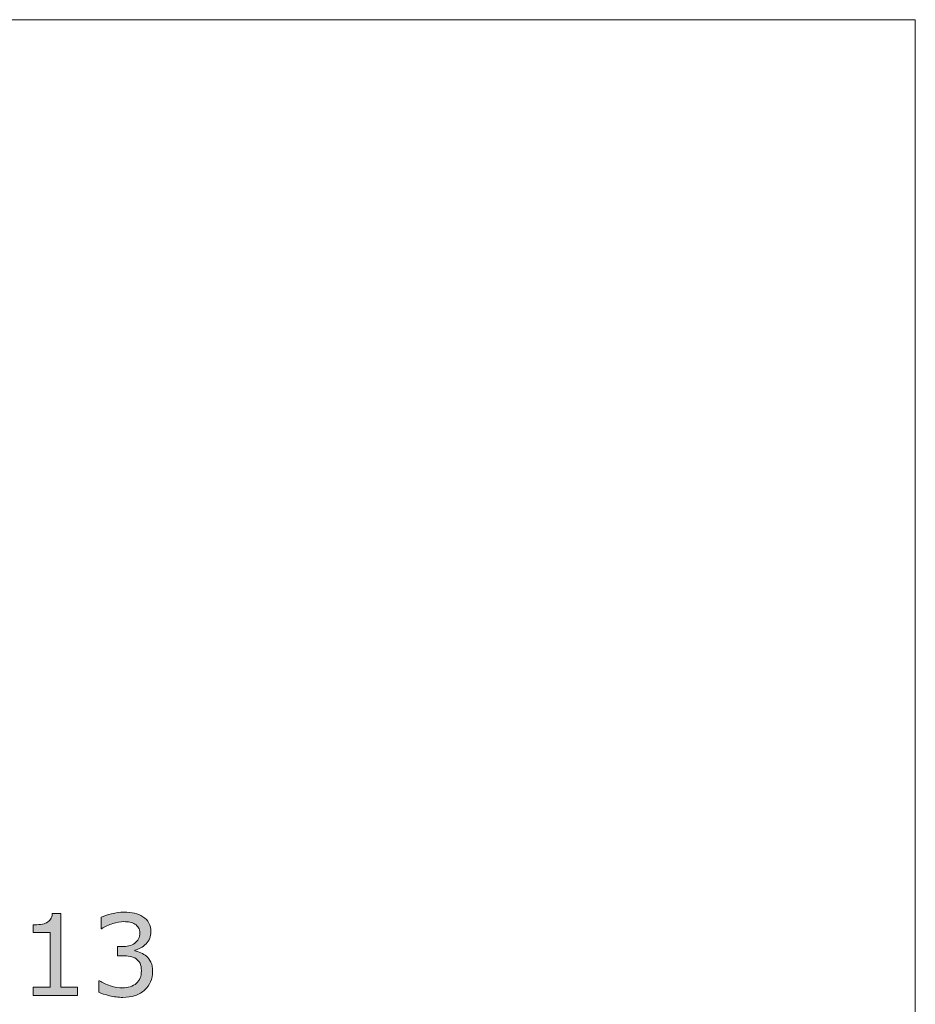
# Model space of a CAD drawing. Units: inches. Extents: x 5 to 63, y 5 to 46.9.
# Drawn here: x 49 to 63, y 28.6 to 44 of the extents above; entities that cross this region are included whole.
import ezdxf

# ---------------------------------------------------------------- set-up
doc = ezdxf.new("R2010")
doc.units = ezdxf.units.IN
doc.header["$MEASUREMENT"] = 0
doc.layers.add('BIDANG', color=7, linetype='Continuous', lineweight=13)

msp = doc.modelspace()

# ---------------------------------------------------------------- hatches: boundary and pattern name
at = {"layer": 'BIDANG'}
h = msp.add_hatch(color=256, dxfattribs=at)
h.dxf.hatch_style = 2
edge = h.paths.add_edge_path()
edge.add_spline(control_points=[(49.907, 28.718), (49.907, 28.718), (49.213, 28.718), (49.213, 28.718), (49.213, 28.718), (49.213, 28.849), (49.213, 28.849), (49.213, 28.849), (49.48, 28.849), (49.48, 28.849), (49.48, 28.849), (49.48, 29.708), (49.48, 29.708), (49.48, 29.708), (49.213, 29.708), (49.213, 29.708), (49.213, 29.708), (49.213, 29.826), (49.213, 29.826), (49.249, 29.826), (49.288, 29.829), (49.329, 29.835), (49.37, 29.841), (49.402, 29.85), (49.423, 29.861), (49.45, 29.876), (49.47, 29.894), (49.485, 29.916), (49.501, 29.938), (49.509, 29.968), (49.512, 30.005), (49.512, 30.005), (49.645, 30.005), (49.645, 30.005), (49.645, 30.005), (49.645, 28.849), (49.645, 28.849), (49.645, 28.849), (49.907, 28.849), (49.907, 28.849), (49.907, 28.849), (49.907, 28.718), (49.907, 28.718)], knot_values=[0, 0, 0, 0, 1, 1, 1, 2, 2, 2, 3, 3, 3, 4, 4, 4, 5, 5, 5, 6, 6, 6, 7, 7, 7, 8, 8, 8, 9, 9, 9, 10, 10, 10, 11, 11, 11, 12, 12, 12, 13, 13, 13, 14, 14, 14, 14], degree=3, periodic=0)
h = msp.add_hatch(color=256, dxfattribs=at)
h.dxf.hatch_style = 2
edge = h.paths.add_edge_path()
edge.add_spline(control_points=[(50.989, 29.335), (51.017, 29.311), (51.04, 29.28), (51.058, 29.242), (51.076, 29.205), (51.085, 29.157), (51.085, 29.098), (51.085, 29.039), (51.074, 28.985), (51.053, 28.936), (51.031, 28.888), (51.001, 28.845), (50.963, 28.809), (50.92, 28.769), (50.869, 28.739), (50.811, 28.72), (50.752, 28.7), (50.688, 28.691), (50.619, 28.691), (50.548, 28.691), (50.478, 28.699), (50.409, 28.716), (50.34, 28.733), (50.283, 28.752), (50.239, 28.772), (50.239, 28.772), (50.239, 28.952), (50.239, 28.952), (50.239, 28.952), (50.252, 28.952), (50.252, 28.952), (50.301, 28.92), (50.358, 28.893), (50.424, 28.872), (50.49, 28.851), (50.554, 28.84), (50.615, 28.84), (50.652, 28.84), (50.69, 28.846), (50.731, 28.858), (50.772, 28.87), (50.805, 28.888), (50.83, 28.912), (50.856, 28.937), (50.876, 28.965), (50.889, 28.995), (50.902, 29.026), (50.909, 29.064), (50.909, 29.111), (50.909, 29.157), (50.901, 29.194), (50.887, 29.225), (50.872, 29.255), (50.852, 29.278), (50.826, 29.296), (50.8, 29.314), (50.769, 29.326), (50.732, 29.333), (50.695, 29.339), (50.655, 29.342), (50.613, 29.342), (50.613, 29.342), (50.535, 29.342), (50.535, 29.342), (50.535, 29.342), (50.535, 29.486), (50.535, 29.486), (50.535, 29.486), (50.596, 29.486), (50.596, 29.486), (50.683, 29.486), (50.753, 29.503), (50.805, 29.54), (50.856, 29.576), (50.883, 29.63), (50.883, 29.7), (50.883, 29.731), (50.876, 29.758), (50.863, 29.781), (50.85, 29.805), (50.831, 29.824), (50.808, 29.839), (50.783, 29.853), (50.757, 29.864), (50.728, 29.87), (50.7, 29.876), (50.668, 29.878), (50.633, 29.878), (50.578, 29.878), (50.52, 29.869), (50.459, 29.849), (50.397, 29.829), (50.339, 29.802), (50.285, 29.766), (50.285, 29.766), (50.276, 29.766), (50.276, 29.766), (50.276, 29.766), (50.276, 29.946), (50.276, 29.946), (50.317, 29.966), (50.371, 29.985), (50.439, 30.002), (50.508, 30.019), (50.573, 30.027), (50.637, 30.027), (50.7, 30.027), (50.755, 30.022), (50.803, 30.01), (50.85, 29.999), (50.893, 29.98), (50.932, 29.955), (50.973, 29.928), (51.005, 29.894), (51.026, 29.855), (51.047, 29.816), (51.058, 29.77), (51.058, 29.718), (51.058, 29.647), (51.033, 29.585), (50.982, 29.531), (50.932, 29.478), (50.873, 29.445), (50.804, 29.431), (50.804, 29.431), (50.804, 29.419), (50.804, 29.419), (50.832, 29.415), (50.863, 29.405), (50.899, 29.39), (50.935, 29.376), (50.965, 29.357), (50.989, 29.335)], knot_values=[0, 0, 0, 0, 1, 1, 1, 2, 2, 2, 3, 3, 3, 4, 4, 4, 5, 5, 5, 6, 6, 6, 7, 7, 7, 8, 8, 8, 9, 9, 9, 10, 10, 10, 11, 11, 11, 12, 12, 12, 13, 13, 13, 14, 14, 14, 15, 15, 15, 16, 16, 16, 17, 17, 17, 18, 18, 18, 19, 19, 19, 20, 20, 20, 21, 21, 21, 22, 22, 22, 23, 23, 23, 24, 24, 24, 25, 25, 25, 26, 26, 26, 27, 27, 27, 28, 28, 28, 29, 29, 29, 30, 30, 30, 31, 31, 31, 32, 32, 32, 33, 33, 33, 34, 34, 34, 35, 35, 35, 36, 36, 36, 37, 37, 37, 38, 38, 38, 39, 39, 39, 40, 40, 40, 41, 41, 41, 42, 42, 42, 43, 43, 43, 44, 44, 44, 44], degree=3, periodic=0)

# ---------------------------------------------------------------- linework, layer by layer
for p, q in [((5.043, 44.017), (63.043, 44.017)), ((63.043, 44.017), (63.043, 5.017))]:
    msp.add_line(p, q, dxfattribs=at)
for points, knots in [([(49.423, 29.861), (49.45, 29.876), (49.47, 29.894), (49.485, 29.916), (49.501, 29.938), (49.509, 29.968), (49.512, 30.005)], [8, 8, 8, 8, 9, 9, 9, 10, 10, 10, 10]), ([(50.439, 30.002), (50.508, 30.019), (50.573, 30.027), (50.637, 30.027), (50.7, 30.027), (50.755, 30.022), (50.803, 30.01)], [34, 34, 34, 34, 35, 35, 35, 36, 36, 36, 36]), ([(50.808, 29.839), (50.783, 29.853), (50.757, 29.864), (50.728, 29.87), (50.7, 29.876), (50.668, 29.878), (50.633, 29.878), (50.578, 29.878), (50.52, 29.869), (50.459, 29.849)], [27, 27, 27, 27, 28, 28, 28, 29, 29, 29, 30, 30, 30, 30]), ([(51.026, 29.855), (51.047, 29.816), (51.058, 29.77), (51.058, 29.718), (51.058, 29.647), (51.033, 29.585), (50.982, 29.531)], [38, 38, 38, 38, 39, 39, 39, 40, 40, 40, 40]), ([(50.805, 29.54), (50.856, 29.576), (50.883, 29.63), (50.883, 29.7), (50.883, 29.731), (50.876, 29.758), (50.863, 29.781)], [24, 24, 24, 24, 25, 25, 25, 26, 26, 26, 26]), ([(50.889, 28.995), (50.902, 29.026), (50.909, 29.064), (50.909, 29.111), (50.909, 29.157), (50.901, 29.194), (50.887, 29.225)], [15, 15, 15, 15, 16, 16, 16, 17, 17, 17, 17]), ([(51.058, 29.242), (51.076, 29.205), (51.085, 29.157), (51.085, 29.098), (51.085, 29.039), (51.074, 28.985), (51.053, 28.936)], [1, 1, 1, 1, 2, 2, 2, 3, 3, 3, 3]), ([(50.424, 28.872), (50.49, 28.851), (50.554, 28.84), (50.615, 28.84), (50.652, 28.84), (50.69, 28.846), (50.731, 28.858), (50.772, 28.87), (50.805, 28.888), (50.83, 28.912)], [11, 11, 11, 11, 12, 12, 12, 13, 13, 13, 14, 14, 14, 14]), ([(50.963, 28.809), (50.92, 28.769), (50.869, 28.739), (50.811, 28.72), (50.752, 28.7), (50.688, 28.691), (50.619, 28.691), (50.548, 28.691), (50.478, 28.699), (50.409, 28.716), (50.34, 28.733), (50.283, 28.752), (50.239, 28.772)], [4, 4, 4, 4, 5, 5, 5, 6, 6, 6, 7, 7, 7, 8, 8, 8, 8])]:
    msp.add_open_spline(points, degree=3, knots=knots, dxfattribs=at)
for points in [[(49.512, 30.005), (49.512, 30.005), (49.645, 30.005), (49.645, 30.005)], [(49.645, 30.005), (49.645, 30.005), (49.645, 28.849), (49.645, 28.849)], [(50.276, 29.946), (50.317, 29.966), (50.371, 29.985), (50.439, 30.002)], [(50.276, 29.766), (50.276, 29.766), (50.276, 29.946), (50.276, 29.946)], [(50.803, 30.01), (50.85, 29.999), (50.893, 29.98), (50.932, 29.955)], [(50.932, 29.955), (50.973, 29.928), (51.005, 29.894), (51.026, 29.855)], [(49.213, 29.826), (49.249, 29.826), (49.288, 29.829), (49.329, 29.835)], [(49.213, 29.708), (49.213, 29.708), (49.213, 29.826), (49.213, 29.826)], [(49.329, 29.835), (49.37, 29.841), (49.402, 29.85), (49.423, 29.861)], [(50.459, 29.849), (50.397, 29.829), (50.339, 29.802), (50.285, 29.766)], [(50.863, 29.781), (50.85, 29.805), (50.831, 29.824), (50.808, 29.839)], [(49.48, 29.708), (49.48, 29.708), (49.213, 29.708), (49.213, 29.708)], [(49.48, 28.849), (49.48, 28.849), (49.48, 29.708), (49.48, 29.708)], [(50.285, 29.766), (50.285, 29.766), (50.276, 29.766), (50.276, 29.766)], [(50.535, 29.342), (50.535, 29.342), (50.535, 29.486), (50.535, 29.486)], [(50.535, 29.486), (50.535, 29.486), (50.596, 29.486), (50.596, 29.486)], [(50.596, 29.486), (50.683, 29.486), (50.753, 29.503), (50.805, 29.54)], [(50.982, 29.531), (50.932, 29.478), (50.873, 29.445), (50.804, 29.431)], [(50.613, 29.342), (50.613, 29.342), (50.535, 29.342), (50.535, 29.342)], [(50.732, 29.333), (50.695, 29.339), (50.655, 29.342), (50.613, 29.342)], [(50.826, 29.296), (50.8, 29.314), (50.769, 29.326), (50.732, 29.333)], [(50.804, 29.431), (50.804, 29.431), (50.804, 29.419), (50.804, 29.419)], [(50.804, 29.419), (50.832, 29.415), (50.863, 29.405), (50.899, 29.39)], [(50.899, 29.39), (50.935, 29.376), (50.965, 29.357), (50.989, 29.335)], [(50.989, 29.335), (51.017, 29.311), (51.04, 29.28), (51.058, 29.242)], [(50.887, 29.225), (50.872, 29.255), (50.852, 29.278), (50.826, 29.296)], [(50.239, 28.772), (50.239, 28.772), (50.239, 28.952), (50.239, 28.952)], [(50.239, 28.952), (50.239, 28.952), (50.252, 28.952), (50.252, 28.952)], [(50.252, 28.952), (50.301, 28.92), (50.358, 28.893), (50.424, 28.872)], [(50.83, 28.912), (50.856, 28.937), (50.876, 28.965), (50.889, 28.995)], [(51.053, 28.936), (51.031, 28.888), (51.001, 28.845), (50.963, 28.809)], [(49.213, 28.718), (49.213, 28.718), (49.213, 28.849), (49.213, 28.849)], [(49.213, 28.849), (49.213, 28.849), (49.48, 28.849), (49.48, 28.849)], [(49.907, 28.718), (49.907, 28.718), (49.213, 28.718), (49.213, 28.718)], [(49.645, 28.849), (49.645, 28.849), (49.907, 28.849), (49.907, 28.849)], [(49.907, 28.849), (49.907, 28.849), (49.907, 28.718), (49.907, 28.718)]]:
    msp.add_open_spline(points, degree=3, dxfattribs=at)

doc.saveas('drawing.dxf')
